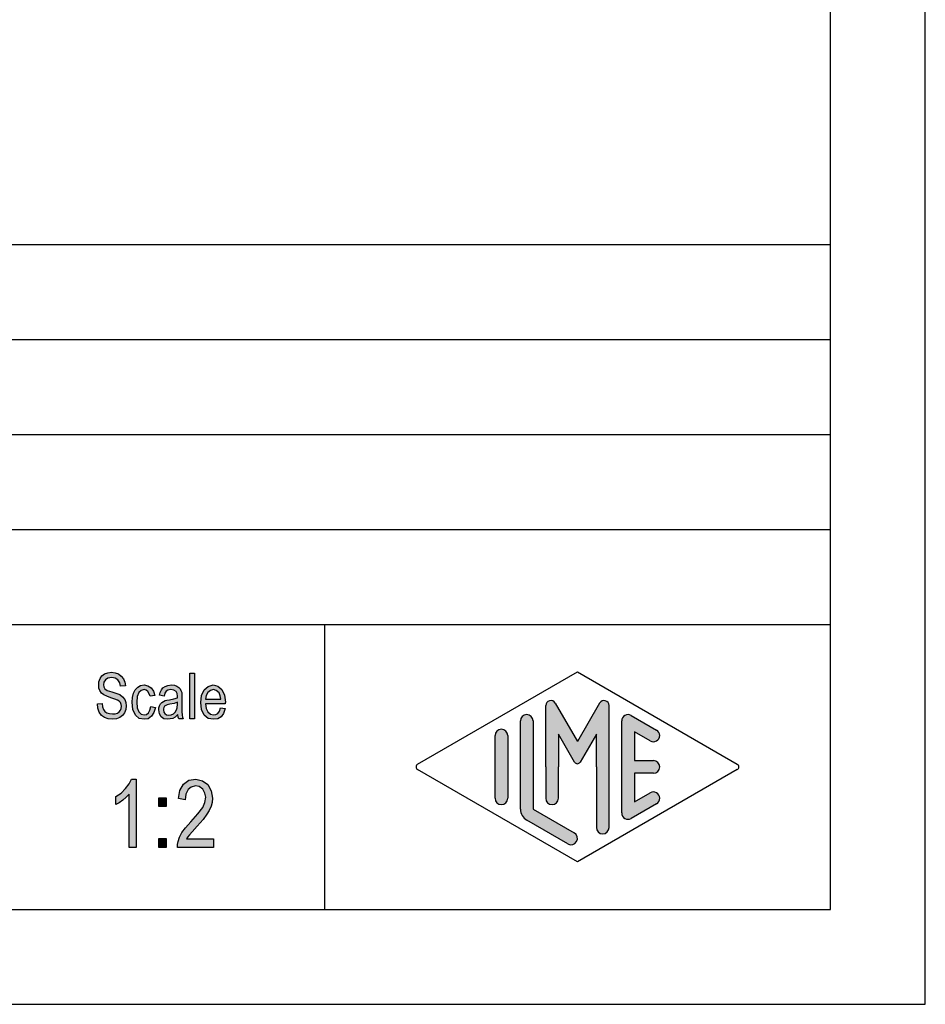
# Model space of a CAD drawing. Units: millimetres. Extents: x -1291 to -994, y 2277 to 2487.
# Drawn here: x -1042 to -994, y 2277 to 2328 of the extents above; entities that cross this region are included whole.
import ezdxf

# ---------------------------------------------------------------- set-up
doc = ezdxf.new("R2010")
doc.units = ezdxf.units.MM
doc.layers.add('1', color=7, linetype='Continuous')

# ---------------------------------------------------------------- blocks, each defined once
blk = doc.blocks.new('_formato_A4', base_point=(-1142.801691055328, 2381.519153595))
at = {"layer": '1', "linetype": 'Continuous'}
for points in [[(-1037.907390366585, 2292.34695719486), (-1037.655390366585, 2292.361882567995), (-1037.631390366585, 2292.182778090383), (-1037.583390366585, 2292.048449732174), (-1037.511390366585, 2291.943972120234), (-1037.403390366585, 2291.869345254562), (-1037.271390366585, 2291.824569135159), (-1037.103390366585, 2291.809643762025), (-1036.971390366585, 2291.809643762025), (-1036.851390366585, 2291.854419881428), (-1036.767390366585, 2291.914121373965), (-1036.695390366585, 2292.003673612771), (-1036.659390366585, 2292.093225851577), (-1036.635390366585, 2292.212628836652), (-1036.647390366585, 2292.302181075458), (-1036.683390366585, 2292.406658687398), (-1036.755390366585, 2292.48128555307), (-1036.851390366585, 2292.540987045607), (-1036.983390366585, 2292.58576316501), (-1037.199390366585, 2292.660390030681), (-1037.415390366585, 2292.735016896353), (-1037.559390366585, 2292.809643762025), (-1037.691390366585, 2292.899196000831), (-1037.775390366585, 2293.03352435904), (-1037.823390366585, 2293.167852717249), (-1037.835390366585, 2293.332031821726), (-1037.823390366585, 2293.496210926204), (-1037.763390366585, 2293.675315403816), (-1037.667390366585, 2293.809643762025), (-1037.523390366585, 2293.914121373965), (-1037.355390366585, 2293.973822866502), (-1037.163390366585, 2294.003673612771), (-1036.971390366585, 2293.973822866502), (-1036.791390366585, 2293.914121373965), (-1036.647390366585, 2293.794718388891), (-1036.539390366585, 2293.660390030681), (-1036.467390366585, 2293.48128555307), (-1036.431390366585, 2293.287255702323), (-1036.683390366585, 2293.272330329189), (-1036.731390366585, 2293.451434806801), (-1036.827390366585, 2293.600688538144), (-1036.971390366585, 2293.69024077695), (-1037.151390366585, 2293.720091523219), (-1037.355390366585, 2293.69024077695), (-1037.487390366585, 2293.600688538144), (-1037.559390366585, 2293.48128555307), (-1037.583390366585, 2293.34695719486), (-1037.571390366585, 2293.227554209786), (-1037.511390366585, 2293.13800197098), (-1037.391390366585, 2293.048449732174), (-1037.139390366585, 2292.973822866502), (-1036.887390366585, 2292.884270627696), (-1036.719390366585, 2292.824569135159), (-1036.575390366585, 2292.705166150085), (-1036.467390366585, 2292.570837791875), (-1036.407390366585, 2292.406658687398), (-1036.383390366585, 2292.227554209786), (-1036.407390366585, 2292.048449732174), (-1036.479390366585, 2291.869345254562), (-1036.587390366585, 2291.720091523219), (-1036.731390366585, 2291.615613911279), (-1036.899390366585, 2291.555912418741), (-1037.091390366585, 2291.526061672473), (-1037.343390366585, 2291.555912418741), (-1037.535390366585, 2291.615613911279), (-1037.691390366585, 2291.720091523219), (-1037.811390366585, 2291.899196000831), (-1037.883390366585, 2292.108151224712)], [(-1033.035390366585, 2291.555912418741), (-1033.035390366585, 2293.958897493368), (-1032.795390366585, 2293.958897493368), (-1032.795390366585, 2291.555912418741)], [(-1035.087390366585, 2292.197703463517), (-1034.847390366585, 2292.152927344114), (-1034.931390366585, 2291.884270627696), (-1035.051390366585, 2291.69024077695), (-1035.231390366585, 2291.555912418741), (-1035.435390366585, 2291.526061672473), (-1035.699390366585, 2291.570837791875), (-1035.903390366585, 2291.749942269487), (-1036.035390366585, 2292.03352435904), (-1036.071390366585, 2292.421584060532), (-1036.059390366585, 2292.675315403816), (-1035.999390366585, 2292.899196000831), (-1035.915390366585, 2293.078300478443), (-1035.783390366585, 2293.212628836652), (-1035.627390366585, 2293.302181075458), (-1035.447390366585, 2293.332031821726), (-1035.243390366585, 2293.287255702323), (-1035.075390366585, 2293.182778090383), (-1034.955390366585, 2293.003673612771), (-1034.883390366585, 2292.779793015756), (-1035.123390366585, 2292.735016896353), (-1035.171390366585, 2292.869345254562), (-1035.243390366585, 2292.988748239637), (-1035.339390366585, 2293.063375105308), (-1035.447390366585, 2293.093225851577), (-1035.603390366585, 2293.048449732174), (-1035.723390366585, 2292.929046747099), (-1035.807390366585, 2292.720091523219), (-1035.831390366585, 2292.421584060532), (-1035.807390366585, 2292.123076597846), (-1035.723390366585, 2291.914121373965), (-1035.603390366585, 2291.794718388891), (-1035.447390366585, 2291.764867642622), (-1035.327390366585, 2291.779793015756), (-1035.219390366585, 2291.869345254562), (-1035.147390366585, 2292.003673612771)], [(-1035.867390366585, 2284.777554209786), (-1036.227390366585, 2284.777554209786), (-1036.227390366585, 2287.576061672473), (-1036.389390366585, 2287.419345254562), (-1036.569390366585, 2287.262628836652), (-1036.767390366585, 2287.128300478443), (-1036.929390366585, 2287.038748239637), (-1036.929390366585, 2287.464121373965), (-1036.659390366585, 2287.643225851577), (-1036.425390366585, 2287.889494508293), (-1036.227390366585, 2288.13576316501), (-1036.101390366585, 2288.382031821726), (-1035.867390366585, 2288.382031821726)], [(-1031.799390366585, 2285.225315403816), (-1031.799390366585, 2284.777554209786), (-1033.689390366585, 2284.777554209786), (-1033.689390366585, 2284.934270627697), (-1033.653390366585, 2285.090987045607), (-1033.581390366585, 2285.314867642622), (-1033.455390366585, 2285.561136299338), (-1033.257390366585, 2285.807404956055), (-1032.987390366585, 2286.120837791876), (-1032.609390366585, 2286.546210926204), (-1032.357390366585, 2286.882031821726), (-1032.249390366585, 2287.150688538144), (-1032.195390366585, 2287.419345254562), (-1032.249390366585, 2287.643225851577), (-1032.357390366585, 2287.844718388891), (-1032.537390366585, 2287.979046747099), (-1032.735390366585, 2288.023822866503), (-1032.969390366585, 2287.956658687398), (-1033.131390366585, 2287.822330329189), (-1033.239390366585, 2287.576061672473), (-1033.275390366585, 2287.285016896353), (-1033.635390366585, 2287.352181075458), (-1033.563390366585, 2287.777554209786), (-1033.365390366585, 2288.113375105309), (-1033.095390366585, 2288.314867642622), (-1032.717390366585, 2288.382031821726), (-1032.375390366585, 2288.29247958292), (-1032.087390366585, 2288.090987045607), (-1031.907390366585, 2287.755166150085), (-1031.835390366585, 2287.374569135159), (-1031.853390366585, 2287.150688538144), (-1031.907390366585, 2286.949196000831), (-1032.015390366585, 2286.725315403816), (-1032.141390366585, 2286.523822866503), (-1032.339390366585, 2286.255166150085), (-1032.645390366585, 2285.896957194861), (-1032.915390366585, 2285.605912418741), (-1033.059390366585, 2285.449196000831), (-1033.149390366585, 2285.337255702324), (-1033.221390366585, 2285.225315403816)], [(-1034.661390366585, 2286.92680794113), (-1034.661390366585, 2287.396957194861), (-1034.283390366585, 2287.396957194861), (-1034.283390366585, 2286.92680794113)], [(-1034.661390366585, 2284.777554209786), (-1034.661390366585, 2285.247703463518), (-1034.283390366585, 2285.247703463518), (-1034.283390366585, 2284.777554209786)]]:
    blk.add_hatch(color=7, dxfattribs=at).paths.add_polyline_path(points)
h = blk.add_hatch(color=7, dxfattribs=at)
h.paths.add_polyline_path([(-1033.671390366585, 2291.779793015756), (-1033.803390366585, 2291.645464657547), (-1033.935390366585, 2291.570837791875), (-1034.067390366585, 2291.555912418741), (-1034.187390366585, 2291.526061672473), (-1034.403390366585, 2291.555912418741), (-1034.547390366585, 2291.660390030681), (-1034.643390366585, 2291.809643762025), (-1034.667390366585, 2292.018598985906), (-1034.667390366585, 2292.123076597846), (-1034.631390366585, 2292.24247958292), (-1034.583390366585, 2292.332031821726), (-1034.511390366585, 2292.406658687398), (-1034.427390366585, 2292.466360179935), (-1034.331390366585, 2292.511136299338), (-1034.247390366585, 2292.526061672473), (-1034.115390366585, 2292.555912418741), (-1033.875390366585, 2292.600688538144), (-1033.695390366585, 2292.660390030681), (-1033.695390366585, 2292.705166150085), (-1033.683390366585, 2292.735016896353), (-1033.707390366585, 2292.884270627696), (-1033.755390366585, 2292.988748239637), (-1033.875390366585, 2293.063375105308), (-1034.031390366585, 2293.093225851577), (-1034.187390366585, 2293.063375105308), (-1034.283390366585, 2293.003673612771), (-1034.355390366585, 2292.899196000831), (-1034.391390366585, 2292.749942269487), (-1034.631390366585, 2292.794718388891), (-1034.595390366585, 2292.943972120234), (-1034.535390366585, 2293.078300478443), (-1034.451390366585, 2293.182778090383), (-1034.331390366585, 2293.257404956054), (-1034.187390366585, 2293.302181075458), (-1034.007390366585, 2293.332031821726), (-1033.851390366585, 2293.317106448592), (-1033.719390366585, 2293.272330329189), (-1033.623390366585, 2293.197703463517), (-1033.551390366585, 2293.13800197098), (-1033.503390366585, 2293.048449732174), (-1033.467390366585, 2292.943972120234), (-1033.467390366585, 2292.839494508293), (-1033.455390366585, 2292.675315403816), (-1033.455390366585, 2292.272330329189), (-1033.455390366585, 2291.929046747099), (-1033.443390366585, 2291.749942269487), (-1033.431390366585, 2291.645464657547), (-1033.383390366585, 2291.555912418741), (-1033.623390366585, 2291.555912418741), (-1033.659390366585, 2291.645464657547)])
h.paths.add_polyline_path([(-1033.683390366585, 2292.436509433667), (-1033.863390366585, 2292.361882567995), (-1034.091390366585, 2292.317106448592), (-1034.223390366585, 2292.287255702323), (-1034.307390366585, 2292.257404956054), (-1034.367390366585, 2292.212628836652), (-1034.403390366585, 2292.152927344114), (-1034.427390366585, 2292.078300478443), (-1034.427390366585, 2292.018598985906), (-1034.415390366585, 2291.899196000831), (-1034.355390366585, 2291.824569135159), (-1034.271390366585, 2291.764867642622), (-1034.139390366585, 2291.749942269487), (-1034.019390366585, 2291.764867642622), (-1033.899390366585, 2291.809643762025), (-1033.803390366585, 2291.899196000831), (-1033.731390366585, 2292.018598985906), (-1033.707390366585, 2292.13800197098), (-1033.695390366585, 2292.317106448592)], flags=16)
h = blk.add_hatch(color=7, dxfattribs=at)
h.paths.add_polyline_path([(-1031.415390366585, 2292.13800197098), (-1031.175390366585, 2292.093225851577), (-1031.259390366585, 2291.839494508293), (-1031.391390366585, 2291.660390030681), (-1031.571390366585, 2291.555912418741), (-1031.799390366585, 2291.526061672473), (-1032.075390366585, 2291.570837791875), (-1032.279390366585, 2291.749942269487), (-1032.423390366585, 2292.03352435904), (-1032.459390366585, 2292.406658687398), (-1032.423390366585, 2292.779793015756), (-1032.279390366585, 2293.078300478443), (-1032.075390366585, 2293.257404956054), (-1031.811390366585, 2293.332031821726), (-1031.559390366585, 2293.272330329189), (-1031.343390366585, 2293.093225851577), (-1031.211390366585, 2292.794718388891), (-1031.163390366585, 2292.421584060532), (-1031.175390366585, 2292.376807941129), (-1031.175390366585, 2292.34695719486), (-1032.219390366585, 2292.34695719486), (-1032.183390366585, 2292.093225851577), (-1032.087390366585, 2291.914121373965), (-1031.955390366585, 2291.794718388891), (-1031.787390366585, 2291.764867642622), (-1031.667390366585, 2291.779793015756), (-1031.559390366585, 2291.839494508293), (-1031.475390366585, 2291.958897493368)])
h.paths.add_polyline_path([(-1032.207390366585, 2292.58576316501), (-1031.403390366585, 2292.58576316501), (-1031.439390366585, 2292.764867642622), (-1031.499390366585, 2292.914121373965), (-1031.643390366585, 2293.048449732174), (-1031.799390366585, 2293.093225851577), (-1031.955390366585, 2293.048449732174), (-1032.087390366585, 2292.943972120234), (-1032.171390366585, 2292.779793015756)], flags=16)
h = blk.add_hatch(color=7, dxfattribs=at)
edge = h.paths.add_edge_path()
edge.add_arc((-1011.223689912394, 2292.250370907035), 0.2649662124749739, 0, 149.9999999999331, ccw=False)
edge.add_line((-1010.958723699919, 2292.250370907035), (-1010.958723699919, 2285.827422665602))
edge.add_arc((-1011.292057033252, 2285.827422665602), 0.3333333333329165, 180, 360, ccw=False)
edge.add_line((-1011.625390366585, 2285.827422665602), (-1011.625390366585, 2289.019153595))
edge.add_line((-1011.625390366585, 2289.019153595), (-1011.625390366585, 2290.751204402569))
edge.add_line((-1011.625390366585, 2290.751204402569), (-1012.481052799288, 2289.269153595))
edge.add_arc((-1012.625390366585, 2289.352486928334), 0.1666666666677688, 210.0000000002024, 329.99999999960215, ccw=False)
edge.add_line((-1012.769727933883, 2289.269153595), (-1013.625390366585, 2290.751204402569))
edge.add_line((-1013.625390366585, 2290.751204402569), (-1013.625390366585, 2289.019153595))
edge.add_line((-1013.625390366585, 2289.019153595), (-1013.625390366585, 2287.366738667633))
edge.add_arc((-1013.958723699919, 2287.366738667633), 0.3333333333330302, 180, 360, ccw=False)
edge.add_line((-1014.292057033252, 2287.366738667633), (-1014.292057033252, 2289.019153595))
edge.add_line((-1014.292057033252, 2289.019153595), (-1014.292057033252, 2292.250370907035))
edge.add_arc((-1014.027090820777, 2292.250370907035), 0.2649662124752487, 30.000000000079297, 180, ccw=False)
edge.add_line((-1013.797623349629, 2292.382854013273), (-1012.625390366585, 2290.352486928334))
edge.add_line((-1012.625390366585, 2290.352486928334), (-1011.453157383542, 2292.382854013273))
h = blk.add_hatch(color=7, dxfattribs=at)
edge = h.paths.add_edge_path()
edge.add_arc((-1015.292057033252, 2291.441653755168), 0.3333333333330302, 0, 180)
edge.add_line((-1015.625390366585, 2291.441653755168), (-1015.625390366585, 2286.789174743033))
edge.add_arc((-1014.958723699919, 2286.789174743033), 0.6666666666659467, 180, 240.0183606312028)
edge.add_line((-1015.291872002245, 2286.211717685667), (-1013.125297851082, 2284.961771059996))
edge.add_arc((-1012.958723699919, 2285.250499588679), 0.3333333333332573, 240.0183606311832, 420.0183606310699)
edge.add_line((-1012.792149548755, 2285.539228117362), (-1014.958723699919, 2286.789174743033))
edge.add_line((-1014.958723699919, 2286.789174743033), (-1014.958723699919, 2291.441653755168))
h = blk.add_hatch(color=7, dxfattribs=at)
edge = h.paths.add_edge_path()
edge.add_arc((-1009.958723699919, 2291.441653755168), 0.3333333333341625, 60.01836063106994, 180)
edge.add_line((-1010.292057033252, 2291.441653755168), (-1010.292057033252, 2286.596653434833))
edge.add_arc((-1009.958723699919, 2286.596653434833), 0.3333333333330302, 180, 299.9816393689691)
edge.add_line((-1009.792149548755, 2286.30792490615), (-1008.458816215422, 2287.077155675381))
edge.add_arc((-1008.625390366585, 2287.365884204064), 0.3333333333332573, 299.9816393688168, 479.9816393688338)
edge.add_line((-1008.791964517748, 2287.654612732747), (-1009.625390366585, 2287.173790127648))
edge.add_line((-1009.625390366585, 2287.173790127648), (-1009.625390366585, 2288.685820261667))
edge.add_line((-1009.625390366585, 2288.685820261667), (-1008.625390366585, 2288.685820261667))
edge.add_arc((-1008.625390366585, 2289.019153595), 0.3333333333330302, 270, 450)
edge.add_line((-1008.625390366585, 2289.352486928334), (-1009.625390366585, 2289.352486928334))
edge.add_line((-1009.625390366585, 2289.352486928334), (-1009.625390366585, 2290.864517062352))
edge.add_line((-1009.625390366585, 2290.864517062352), (-1008.791964517748, 2290.383694457254))
edge.add_arc((-1008.625390366585, 2290.672422985937), 0.3333333333333141, 240.0183606311663, 420.0183606311832)
edge.add_line((-1008.458816215422, 2290.96115151462), (-1009.792149548755, 2291.730382283851))
h = blk.add_hatch(color=7, dxfattribs=at)
edge = h.paths.add_edge_path()
edge.add_arc((-1016.625390366585, 2290.672422985937), 0.3333333333329165, 0, 180)
edge.add_line((-1016.958723699919, 2290.672422985937), (-1016.958723699919, 2287.365884204064))
edge.add_arc((-1016.625390366585, 2287.365884204064), 0.3333333333340533, 180, 360)
edge.add_line((-1016.292057033252, 2287.365884204064), (-1016.292057033252, 2287.558405512264))
edge.add_line((-1016.292057033252, 2287.558405512264), (-1016.292057033252, 2290.672422985937))
at = {"layer": '1', "color": 7, "linetype": 'Continuous'}
for p, q in [((-994.3016910553279, 2276.519153595), (-994.3016910553279, 2486.519153595)), ((-999.3016910553279, 2281.519153595), (-999.3016910553279, 2465.519153595)), ((-1183.301691055328, 2316.519153595), (-999.3016910553279, 2316.519153595)), ((-1183.301691055328, 2311.519153595), (-999.3016910553279, 2311.519153595)), ((-1183.301691055328, 2306.519153595), (-999.3016910553279, 2306.519153595)), ((-1183.301691055328, 2301.519153595), (-999.3016910553279, 2301.519153595)), ((-1183.301691055328, 2296.519153595), (-999.3016910553279, 2296.519153595)), ((-1025.949089677843, 2296.519153595), (-1025.949089677843, 2281.519153595)), ((-1037.823390366585, 2293.496210926204), (-1037.763390366585, 2293.675315403816)), ((-1037.763390366585, 2293.675315403816), (-1037.667390366585, 2293.809643762025)), ((-1037.667390366585, 2293.809643762025), (-1037.523390366585, 2293.914121373965)), ((-1037.487390366585, 2293.600688538144), (-1037.559390366585, 2293.48128555307)), ((-1037.523390366585, 2293.914121373965), (-1037.355390366585, 2293.973822866502)), ((-1037.355390366585, 2293.69024077695), (-1037.487390366585, 2293.600688538144)), ((-1037.355390366585, 2293.973822866502), (-1037.163390366585, 2294.003673612771)), ((-1037.151390366585, 2293.720091523219), (-1037.355390366585, 2293.69024077695)), ((-1037.163390366585, 2294.003673612771), (-1036.971390366585, 2293.973822866502)), ((-1036.971390366585, 2293.69024077695), (-1037.151390366585, 2293.720091523219)), ((-1036.971390366585, 2293.973822866502), (-1036.791390366585, 2293.914121373965)), ((-1036.827390366585, 2293.600688538144), (-1036.971390366585, 2293.69024077695)), ((-1036.731390366585, 2293.451434806801), (-1036.827390366585, 2293.600688538144)), ((-1036.791390366585, 2293.914121373965), (-1036.647390366585, 2293.794718388891)), ((-1036.647390366585, 2293.794718388891), (-1036.539390366585, 2293.660390030681)), ((-1036.539390366585, 2293.660390030681), (-1036.467390366585, 2293.48128555307)), ((-1033.035390366585, 2293.958897493368), (-1032.795390366585, 2293.958897493368)), ((-1033.035390366585, 2291.555912418741), (-1033.035390366585, 2293.958897493368)), ((-1032.795390366585, 2293.958897493368), (-1032.795390366585, 2291.555912418741)), ((-1021.041825641727, 2289.163517859342), (-1012.625390366585, 2294.019153595)), ((-1012.625390366585, 2294.019153595), (-1004.208955091444, 2289.163517859342)), ((-1037.835390366585, 2293.332031821726), (-1037.823390366585, 2293.496210926204)), ((-1037.823390366585, 2293.167852717249), (-1037.835390366585, 2293.332031821726)), ((-1037.775390366585, 2293.03352435904), (-1037.823390366585, 2293.167852717249)), ((-1037.691390366585, 2292.899196000831), (-1037.775390366585, 2293.03352435904)), ((-1037.559390366585, 2293.48128555307), (-1037.583390366585, 2293.34695719486)), ((-1037.583390366585, 2293.34695719486), (-1037.571390366585, 2293.227554209786)), ((-1037.571390366585, 2293.227554209786), (-1037.511390366585, 2293.13800197098)), ((-1037.511390366585, 2293.13800197098), (-1037.391390366585, 2293.048449732174)), ((-1037.391390366585, 2293.048449732174), (-1037.139390366585, 2292.973822866502)), ((-1036.683390366585, 2293.272330329189), (-1036.731390366585, 2293.451434806801)), ((-1036.431390366585, 2293.287255702323), (-1036.683390366585, 2293.272330329189)), ((-1036.467390366585, 2293.48128555307), (-1036.431390366585, 2293.287255702323)), ((-1035.999390366585, 2292.899196000831), (-1035.915390366585, 2293.078300478443)), ((-1035.915390366585, 2293.078300478443), (-1035.783390366585, 2293.212628836652)), ((-1035.783390366585, 2293.212628836652), (-1035.627390366585, 2293.302181075458)), ((-1035.603390366585, 2293.048449732174), (-1035.723390366585, 2292.929046747099)), ((-1035.627390366585, 2293.302181075458), (-1035.447390366585, 2293.332031821726)), ((-1035.447390366585, 2293.093225851577), (-1035.603390366585, 2293.048449732174)), ((-1035.447390366585, 2293.332031821726), (-1035.243390366585, 2293.287255702323)), ((-1035.339390366585, 2293.063375105308), (-1035.447390366585, 2293.093225851577)), ((-1035.243390366585, 2292.988748239637), (-1035.339390366585, 2293.063375105308)), ((-1035.243390366585, 2293.287255702323), (-1035.075390366585, 2293.182778090383)), ((-1035.075390366585, 2293.182778090383), (-1034.955390366585, 2293.003673612771)), ((-1034.595390366585, 2292.943972120234), (-1034.535390366585, 2293.078300478443)), ((-1034.535390366585, 2293.078300478443), (-1034.451390366585, 2293.182778090383)), ((-1034.451390366585, 2293.182778090383), (-1034.331390366585, 2293.257404956054)), ((-1034.331390366585, 2293.257404956054), (-1034.187390366585, 2293.302181075458)), ((-1034.187390366585, 2293.063375105308), (-1034.283390366585, 2293.003673612771)), ((-1034.187390366585, 2293.302181075458), (-1034.007390366585, 2293.332031821726)), ((-1034.031390366585, 2293.093225851577), (-1034.187390366585, 2293.063375105308)), ((-1033.875390366585, 2293.063375105308), (-1034.031390366585, 2293.093225851577)), ((-1034.007390366585, 2293.332031821726), (-1033.851390366585, 2293.317106448592)), ((-1033.755390366585, 2292.988748239637), (-1033.875390366585, 2293.063375105308)), ((-1033.851390366585, 2293.317106448592), (-1033.719390366585, 2293.272330329189)), ((-1033.719390366585, 2293.272330329189), (-1033.623390366585, 2293.197703463517)), ((-1033.623390366585, 2293.197703463517), (-1033.551390366585, 2293.13800197098)), ((-1033.551390366585, 2293.13800197098), (-1033.503390366585, 2293.048449732174)), ((-1033.503390366585, 2293.048449732174), (-1033.467390366585, 2292.943972120234)), ((-1032.423390366585, 2292.779793015756), (-1032.279390366585, 2293.078300478443)), ((-1032.279390366585, 2293.078300478443), (-1032.075390366585, 2293.257404956054)), ((-1031.955390366585, 2293.048449732174), (-1032.087390366585, 2292.943972120234)), ((-1032.075390366585, 2293.257404956054), (-1031.811390366585, 2293.332031821726)), ((-1031.799390366585, 2293.093225851577), (-1031.955390366585, 2293.048449732174)), ((-1031.811390366585, 2293.332031821726), (-1031.559390366585, 2293.272330329189)), ((-1031.643390366585, 2293.048449732174), (-1031.799390366585, 2293.093225851577)), ((-1031.499390366585, 2292.914121373965), (-1031.643390366585, 2293.048449732174)), ((-1031.559390366585, 2293.272330329189), (-1031.343390366585, 2293.093225851577)), ((-1031.343390366585, 2293.093225851577), (-1031.211390366585, 2292.794718388891)), ((-1037.559390366585, 2292.809643762025), (-1037.691390366585, 2292.899196000831)), ((-1037.415390366585, 2292.735016896353), (-1037.559390366585, 2292.809643762025)), ((-1037.199390366585, 2292.660390030681), (-1037.415390366585, 2292.735016896353)), ((-1036.983390366585, 2292.58576316501), (-1037.199390366585, 2292.660390030681)), ((-1037.139390366585, 2292.973822866502), (-1036.887390366585, 2292.884270627696)), ((-1036.851390366585, 2292.540987045607), (-1036.983390366585, 2292.58576316501)), ((-1036.887390366585, 2292.884270627696), (-1036.719390366585, 2292.824569135159)), ((-1036.755390366585, 2292.48128555307), (-1036.851390366585, 2292.540987045607)), ((-1036.719390366585, 2292.824569135159), (-1036.575390366585, 2292.705166150085)), ((-1036.575390366585, 2292.705166150085), (-1036.467390366585, 2292.570837791875)), ((-1036.467390366585, 2292.570837791875), (-1036.407390366585, 2292.406658687398)), ((-1036.071390366585, 2292.421584060532), (-1036.059390366585, 2292.675315403816)), ((-1036.059390366585, 2292.675315403816), (-1035.999390366585, 2292.899196000831)), ((-1035.807390366585, 2292.720091523219), (-1035.831390366585, 2292.421584060532)), ((-1035.723390366585, 2292.929046747099), (-1035.807390366585, 2292.720091523219)), ((-1035.171390366585, 2292.869345254562), (-1035.243390366585, 2292.988748239637)), ((-1035.123390366585, 2292.735016896353), (-1035.171390366585, 2292.869345254562)), ((-1034.883390366585, 2292.779793015756), (-1035.123390366585, 2292.735016896353)), ((-1034.955390366585, 2293.003673612771), (-1034.883390366585, 2292.779793015756)), ((-1034.631390366585, 2292.794718388891), (-1034.595390366585, 2292.943972120234)), ((-1034.391390366585, 2292.749942269487), (-1034.631390366585, 2292.794718388891)), ((-1034.427390366585, 2292.466360179935), (-1034.331390366585, 2292.511136299338)), ((-1034.355390366585, 2292.899196000831), (-1034.391390366585, 2292.749942269487)), ((-1034.283390366585, 2293.003673612771), (-1034.355390366585, 2292.899196000831)), ((-1034.331390366585, 2292.511136299338), (-1034.247390366585, 2292.526061672473)), ((-1034.247390366585, 2292.526061672473), (-1034.115390366585, 2292.555912418741)), ((-1034.115390366585, 2292.555912418741), (-1033.875390366585, 2292.600688538144)), ((-1033.875390366585, 2292.600688538144), (-1033.695390366585, 2292.660390030681)), ((-1033.707390366585, 2292.884270627696), (-1033.755390366585, 2292.988748239637)), ((-1033.683390366585, 2292.735016896353), (-1033.707390366585, 2292.884270627696)), ((-1033.695390366585, 2292.705166150085), (-1033.683390366585, 2292.735016896353)), ((-1033.695390366585, 2292.660390030681), (-1033.695390366585, 2292.705166150085)), ((-1033.467390366585, 2292.943972120234), (-1033.467390366585, 2292.839494508293)), ((-1033.467390366585, 2292.839494508293), (-1033.455390366585, 2292.675315403816)), ((-1033.455390366585, 2292.675315403816), (-1033.455390366585, 2292.272330329189)), ((-1032.459390366585, 2292.406658687398), (-1032.423390366585, 2292.779793015756)), ((-1032.171390366585, 2292.779793015756), (-1032.207390366585, 2292.58576316501)), ((-1032.207390366585, 2292.58576316501), (-1031.403390366585, 2292.58576316501)), ((-1032.087390366585, 2292.943972120234), (-1032.171390366585, 2292.779793015756)), ((-1031.439390366585, 2292.764867642622), (-1031.499390366585, 2292.914121373965)), ((-1031.403390366585, 2292.58576316501), (-1031.439390366585, 2292.764867642622)), ((-1031.211390366585, 2292.794718388891), (-1031.163390366585, 2292.421584060532)), ((-1037.907390366585, 2292.34695719486), (-1037.655390366585, 2292.361882567995)), ((-1037.883390366585, 2292.108151224712), (-1037.907390366585, 2292.34695719486)), ((-1037.811390366585, 2291.899196000831), (-1037.883390366585, 2292.108151224712)), ((-1037.655390366585, 2292.361882567995), (-1037.631390366585, 2292.182778090383)), ((-1037.631390366585, 2292.182778090383), (-1037.583390366585, 2292.048449732174)), ((-1037.583390366585, 2292.048449732174), (-1037.511390366585, 2291.943972120234)), ((-1036.767390366585, 2291.914121373965), (-1036.695390366585, 2292.003673612771)), ((-1036.683390366585, 2292.406658687398), (-1036.755390366585, 2292.48128555307)), ((-1036.695390366585, 2292.003673612771), (-1036.659390366585, 2292.093225851577)), ((-1036.647390366585, 2292.302181075458), (-1036.683390366585, 2292.406658687398)), ((-1036.659390366585, 2292.093225851577), (-1036.635390366585, 2292.212628836652)), ((-1036.635390366585, 2292.212628836652), (-1036.647390366585, 2292.302181075458)), ((-1036.407390366585, 2292.048449732174), (-1036.479390366585, 2291.869345254562)), ((-1036.407390366585, 2292.406658687398), (-1036.383390366585, 2292.227554209786)), ((-1036.383390366585, 2292.227554209786), (-1036.407390366585, 2292.048449732174)), ((-1036.035390366585, 2292.03352435904), (-1036.071390366585, 2292.421584060532)), ((-1035.903390366585, 2291.749942269487), (-1036.035390366585, 2292.03352435904)), ((-1035.831390366585, 2292.421584060532), (-1035.807390366585, 2292.123076597846)), ((-1035.807390366585, 2292.123076597846), (-1035.723390366585, 2291.914121373965)), ((-1035.219390366585, 2291.869345254562), (-1035.147390366585, 2292.003673612771)), ((-1035.147390366585, 2292.003673612771), (-1035.087390366585, 2292.197703463517)), ((-1035.087390366585, 2292.197703463517), (-1034.847390366585, 2292.152927344114)), ((-1034.847390366585, 2292.152927344114), (-1034.931390366585, 2291.884270627696)), ((-1034.667390366585, 2292.123076597846), (-1034.631390366585, 2292.24247958292)), ((-1034.667390366585, 2292.018598985906), (-1034.667390366585, 2292.123076597846)), ((-1034.643390366585, 2291.809643762025), (-1034.667390366585, 2292.018598985906)), ((-1034.631390366585, 2292.24247958292), (-1034.583390366585, 2292.332031821726)), ((-1034.583390366585, 2292.332031821726), (-1034.511390366585, 2292.406658687398)), ((-1034.511390366585, 2292.406658687398), (-1034.427390366585, 2292.466360179935)), ((-1034.403390366585, 2292.152927344114), (-1034.427390366585, 2292.078300478443)), ((-1034.427390366585, 2292.078300478443), (-1034.427390366585, 2292.018598985906)), ((-1034.427390366585, 2292.018598985906), (-1034.415390366585, 2291.899196000831)), ((-1034.367390366585, 2292.212628836652), (-1034.403390366585, 2292.152927344114)), ((-1034.307390366585, 2292.257404956054), (-1034.367390366585, 2292.212628836652)), ((-1034.223390366585, 2292.287255702323), (-1034.307390366585, 2292.257404956054)), ((-1034.091390366585, 2292.317106448592), (-1034.223390366585, 2292.287255702323)), ((-1033.863390366585, 2292.361882567995), (-1034.091390366585, 2292.317106448592)), ((-1033.683390366585, 2292.436509433667), (-1033.863390366585, 2292.361882567995)), ((-1033.803390366585, 2291.899196000831), (-1033.731390366585, 2292.018598985906)), ((-1033.731390366585, 2292.018598985906), (-1033.707390366585, 2292.13800197098)), ((-1033.707390366585, 2292.13800197098), (-1033.695390366585, 2292.317106448592)), ((-1033.695390366585, 2292.317106448592), (-1033.683390366585, 2292.436509433667)), ((-1033.455390366585, 2292.272330329189), (-1033.455390366585, 2291.929046747099)), ((-1032.423390366585, 2292.03352435904), (-1032.459390366585, 2292.406658687398)), ((-1032.279390366585, 2291.749942269487), (-1032.423390366585, 2292.03352435904)), ((-1032.219390366585, 2292.34695719486), (-1032.183390366585, 2292.093225851577)), ((-1031.175390366585, 2292.34695719486), (-1032.219390366585, 2292.34695719486)), ((-1032.183390366585, 2292.093225851577), (-1032.087390366585, 2291.914121373965)), ((-1031.475390366585, 2291.958897493368), (-1031.415390366585, 2292.13800197098)), ((-1031.415390366585, 2292.13800197098), (-1031.175390366585, 2292.093225851577)), ((-1031.175390366585, 2292.093225851577), (-1031.259390366585, 2291.839494508293)), ((-1031.163390366585, 2292.421584060532), (-1031.175390366585, 2292.376807941129)), ((-1031.175390366585, 2292.376807941129), (-1031.175390366585, 2292.34695719486)), ((-1014.292057033252, 2289.019153595), (-1014.292057033252, 2292.250370907035)), ((-1013.797623349629, 2292.382854013273), (-1012.625390366585, 2290.352486928334)), ((-1011.453157383542, 2292.382854013273), (-1012.625390366585, 2290.352486928334)), ((-1010.958723699919, 2285.827422665602), (-1010.958723699919, 2292.250370907035)), ((-1037.691390366585, 2291.720091523219), (-1037.811390366585, 2291.899196000831)), ((-1037.535390366585, 2291.615613911279), (-1037.691390366585, 2291.720091523219)), ((-1037.343390366585, 2291.555912418741), (-1037.535390366585, 2291.615613911279)), ((-1037.511390366585, 2291.943972120234), (-1037.403390366585, 2291.869345254562)), ((-1037.403390366585, 2291.869345254562), (-1037.271390366585, 2291.824569135159)), ((-1037.091390366585, 2291.526061672473), (-1037.343390366585, 2291.555912418741)), ((-1037.271390366585, 2291.824569135159), (-1037.103390366585, 2291.809643762025)), ((-1037.103390366585, 2291.809643762025), (-1036.971390366585, 2291.809643762025)), ((-1036.899390366585, 2291.555912418741), (-1037.091390366585, 2291.526061672473)), ((-1036.971390366585, 2291.809643762025), (-1036.851390366585, 2291.854419881428)), ((-1036.731390366585, 2291.615613911279), (-1036.899390366585, 2291.555912418741)), ((-1036.851390366585, 2291.854419881428), (-1036.767390366585, 2291.914121373965)), ((-1036.587390366585, 2291.720091523219), (-1036.731390366585, 2291.615613911279)), ((-1036.479390366585, 2291.869345254562), (-1036.587390366585, 2291.720091523219)), ((-1035.699390366585, 2291.570837791875), (-1035.903390366585, 2291.749942269487)), ((-1035.723390366585, 2291.914121373965), (-1035.603390366585, 2291.794718388891)), ((-1035.435390366585, 2291.526061672473), (-1035.699390366585, 2291.570837791875)), ((-1035.603390366585, 2291.794718388891), (-1035.447390366585, 2291.764867642622)), ((-1035.447390366585, 2291.764867642622), (-1035.327390366585, 2291.779793015756)), ((-1035.231390366585, 2291.555912418741), (-1035.435390366585, 2291.526061672473)), ((-1035.327390366585, 2291.779793015756), (-1035.219390366585, 2291.869345254562)), ((-1035.051390366585, 2291.69024077695), (-1035.231390366585, 2291.555912418741)), ((-1034.931390366585, 2291.884270627696), (-1035.051390366585, 2291.69024077695)), ((-1034.547390366585, 2291.660390030681), (-1034.643390366585, 2291.809643762025)), ((-1034.403390366585, 2291.555912418741), (-1034.547390366585, 2291.660390030681)), ((-1034.415390366585, 2291.899196000831), (-1034.355390366585, 2291.824569135159)), ((-1034.187390366585, 2291.526061672473), (-1034.403390366585, 2291.555912418741)), ((-1034.355390366585, 2291.824569135159), (-1034.271390366585, 2291.764867642622)), ((-1034.271390366585, 2291.764867642622), (-1034.139390366585, 2291.749942269487)), ((-1034.067390366585, 2291.555912418741), (-1034.187390366585, 2291.526061672473)), ((-1034.139390366585, 2291.749942269487), (-1034.019390366585, 2291.764867642622)), ((-1033.935390366585, 2291.570837791875), (-1034.067390366585, 2291.555912418741)), ((-1034.019390366585, 2291.764867642622), (-1033.899390366585, 2291.809643762025)), ((-1033.803390366585, 2291.645464657547), (-1033.935390366585, 2291.570837791875)), ((-1033.899390366585, 2291.809643762025), (-1033.803390366585, 2291.899196000831)), ((-1033.671390366585, 2291.779793015756), (-1033.803390366585, 2291.645464657547)), ((-1033.659390366585, 2291.645464657547), (-1033.671390366585, 2291.779793015756)), ((-1033.623390366585, 2291.555912418741), (-1033.659390366585, 2291.645464657547)), ((-1033.383390366585, 2291.555912418741), (-1033.623390366585, 2291.555912418741)), ((-1033.455390366585, 2291.929046747099), (-1033.443390366585, 2291.749942269487)), ((-1033.443390366585, 2291.749942269487), (-1033.431390366585, 2291.645464657547)), ((-1033.431390366585, 2291.645464657547), (-1033.383390366585, 2291.555912418741)), ((-1032.795390366585, 2291.555912418741), (-1033.035390366585, 2291.555912418741)), ((-1032.075390366585, 2291.570837791875), (-1032.279390366585, 2291.749942269487)), ((-1032.087390366585, 2291.914121373965), (-1031.955390366585, 2291.794718388891)), ((-1031.799390366585, 2291.526061672473), (-1032.075390366585, 2291.570837791875)), ((-1031.955390366585, 2291.794718388891), (-1031.787390366585, 2291.764867642622)), ((-1031.571390366585, 2291.555912418741), (-1031.799390366585, 2291.526061672473)), ((-1031.787390366585, 2291.764867642622), (-1031.667390366585, 2291.779793015756)), ((-1031.667390366585, 2291.779793015756), (-1031.559390366585, 2291.839494508293)), ((-1031.391390366585, 2291.660390030681), (-1031.571390366585, 2291.555912418741)), ((-1031.559390366585, 2291.839494508293), (-1031.475390366585, 2291.958897493368)), ((-1031.259390366585, 2291.839494508293), (-1031.391390366585, 2291.660390030681)), ((-1009.792149548755, 2291.730382283851), (-1008.458816215422, 2290.96115151462)), ((-1015.625390366585, 2286.789174743033), (-1015.625390366585, 2291.441653755168)), ((-1014.958723699919, 2291.441653755168), (-1014.958723699919, 2286.789174743033)), ((-1010.292057033252, 2286.596653434833), (-1010.292057033252, 2291.441653755168)), ((-1016.958723699919, 2287.365884204064), (-1016.958723699919, 2290.672422985937)), ((-1016.292057033252, 2290.672422985937), (-1016.292057033252, 2287.558405512264)), ((-1013.625390366585, 2290.751204402569), (-1013.625390366585, 2289.019153595)), ((-1012.769727933883, 2289.269153595), (-1013.625390366585, 2290.751204402569)), ((-1011.625390366585, 2290.751204402569), (-1012.481052799288, 2289.269153595)), ((-1011.625390366585, 2289.019153595), (-1011.625390366585, 2290.751204402569)), ((-1009.625390366585, 2290.864517062352), (-1009.625390366585, 2289.352486928334)), ((-1008.791964517748, 2290.383694457254), (-1009.625390366585, 2290.864517062352)), ((-1012.625390366585, 2284.019153595), (-1021.041825641727, 2288.874789330659)), ((-1014.292057033252, 2289.019153595), (-1014.292057033252, 2287.366738667633)), ((-1013.625390366585, 2287.366738667633), (-1013.625390366585, 2289.019153595)), ((-1004.208955091444, 2288.874789330659), (-1012.625390366585, 2284.019153595)), ((-1011.625390366585, 2289.019153595), (-1011.625390366585, 2285.827422665602)), ((-1009.625390366585, 2289.352486928334), (-1008.625390366585, 2289.352486928334)), ((-1036.227390366585, 2288.13576316501), (-1036.101390366585, 2288.382031821726)), ((-1036.101390366585, 2288.382031821726), (-1035.867390366585, 2288.382031821726)), ((-1035.867390366585, 2288.382031821726), (-1035.867390366585, 2284.777554209786)), ((-1033.095390366585, 2288.314867642622), (-1032.717390366585, 2288.382031821726)), ((-1032.717390366585, 2288.382031821726), (-1032.375390366585, 2288.29247958292)), ((-1009.625390366585, 2288.685820261667), (-1009.625390366585, 2287.173790127648)), ((-1008.625390366585, 2288.685820261667), (-1009.625390366585, 2288.685820261667)), ((-1036.659390366585, 2287.643225851577), (-1036.425390366585, 2287.889494508293)), ((-1036.425390366585, 2287.889494508293), (-1036.227390366585, 2288.13576316501)), ((-1033.563390366585, 2287.777554209786), (-1033.365390366585, 2288.113375105309)), ((-1033.365390366585, 2288.113375105309), (-1033.095390366585, 2288.314867642622)), ((-1032.969390366585, 2287.956658687398), (-1033.131390366585, 2287.822330329189)), ((-1032.735390366585, 2288.023822866503), (-1032.969390366585, 2287.956658687398)), ((-1032.537390366585, 2287.979046747099), (-1032.735390366585, 2288.023822866503)), ((-1032.357390366585, 2287.844718388891), (-1032.537390366585, 2287.979046747099)), ((-1032.375390366585, 2288.29247958292), (-1032.087390366585, 2288.090987045607)), ((-1032.249390366585, 2287.643225851577), (-1032.357390366585, 2287.844718388891)), ((-1032.087390366585, 2288.090987045607), (-1031.907390366585, 2287.755166150085)), ((-1036.929390366585, 2287.464121373965), (-1036.659390366585, 2287.643225851577)), ((-1036.929390366585, 2287.038748239637), (-1036.929390366585, 2287.464121373965)), ((-1036.389390366585, 2287.419345254562), (-1036.569390366585, 2287.262628836652)), ((-1036.227390366585, 2287.576061672473), (-1036.389390366585, 2287.419345254562)), ((-1036.227390366585, 2284.777554209786), (-1036.227390366585, 2287.576061672473)), ((-1034.661390366585, 2287.396957194861), (-1034.283390366585, 2287.396957194861)), ((-1034.661390366585, 2286.92680794113), (-1034.661390366585, 2287.396957194861)), ((-1034.283390366585, 2287.396957194861), (-1034.283390366585, 2286.92680794113)), ((-1033.635390366585, 2287.352181075458), (-1033.563390366585, 2287.777554209786)), ((-1033.275390366585, 2287.285016896353), (-1033.635390366585, 2287.352181075458)), ((-1033.239390366585, 2287.576061672473), (-1033.275390366585, 2287.285016896353)), ((-1033.131390366585, 2287.822330329189), (-1033.239390366585, 2287.576061672473)), ((-1032.195390366585, 2287.419345254562), (-1032.249390366585, 2287.643225851577)), ((-1032.249390366585, 2287.150688538144), (-1032.195390366585, 2287.419345254562)), ((-1031.907390366585, 2287.755166150085), (-1031.835390366585, 2287.374569135159)), ((-1031.835390366585, 2287.374569135159), (-1031.853390366585, 2287.150688538144)), ((-1016.292057033252, 2287.558405512264), (-1016.292057033252, 2287.365884204064)), ((-1009.625390366585, 2287.173790127648), (-1008.791964517748, 2287.654612732747)), ((-1036.767390366585, 2287.128300478443), (-1036.929390366585, 2287.038748239637)), ((-1036.569390366585, 2287.262628836652), (-1036.767390366585, 2287.128300478443)), ((-1034.283390366585, 2286.92680794113), (-1034.661390366585, 2286.92680794113)), ((-1032.609390366585, 2286.546210926204), (-1032.357390366585, 2286.882031821726)), ((-1032.357390366585, 2286.882031821726), (-1032.249390366585, 2287.150688538144)), ((-1031.907390366585, 2286.949196000831), (-1032.015390366585, 2286.725315403816)), ((-1031.853390366585, 2287.150688538144), (-1031.907390366585, 2286.949196000831)), ((-1008.458816215422, 2287.077155675381), (-1009.792149548755, 2286.30792490615)), ((-1032.987390366585, 2286.120837791876), (-1032.609390366585, 2286.546210926204)), ((-1032.141390366585, 2286.523822866503), (-1032.339390366585, 2286.255166150085)), ((-1032.015390366585, 2286.725315403816), (-1032.141390366585, 2286.523822866503)), ((-1014.958723699919, 2286.789174743033), (-1012.792149548755, 2285.539228117362)), ((-1033.455390366585, 2285.561136299338), (-1033.257390366585, 2285.807404956055)), ((-1033.257390366585, 2285.807404956055), (-1032.987390366585, 2286.120837791876)), ((-1032.645390366585, 2285.896957194861), (-1032.915390366585, 2285.605912418741)), ((-1032.339390366585, 2286.255166150085), (-1032.645390366585, 2285.896957194861)), ((-1013.125297851082, 2284.961771059996), (-1015.291872002245, 2286.211717685667)), ((-1034.661390366585, 2285.247703463518), (-1034.283390366585, 2285.247703463518)), ((-1034.661390366585, 2284.777554209786), (-1034.661390366585, 2285.247703463518)), ((-1034.283390366585, 2285.247703463518), (-1034.283390366585, 2284.777554209786)), ((-1033.653390366585, 2285.090987045607), (-1033.581390366585, 2285.314867642622)), ((-1033.581390366585, 2285.314867642622), (-1033.455390366585, 2285.561136299338)), ((-1033.149390366585, 2285.337255702324), (-1033.221390366585, 2285.225315403816)), ((-1033.059390366585, 2285.449196000831), (-1033.149390366585, 2285.337255702324)), ((-1032.915390366585, 2285.605912418741), (-1033.059390366585, 2285.449196000831)), ((-1035.867390366585, 2284.777554209786), (-1036.227390366585, 2284.777554209786)), ((-1034.283390366585, 2284.777554209786), (-1034.661390366585, 2284.777554209786)), ((-1033.689390366585, 2284.934270627697), (-1033.653390366585, 2285.090987045607)), ((-1033.689390366585, 2284.777554209786), (-1033.689390366585, 2284.934270627697)), ((-1031.799390366585, 2284.777554209786), (-1033.689390366585, 2284.777554209786)), ((-1033.221390366585, 2285.225315403816), (-1031.799390366585, 2285.225315403816)), ((-1031.799390366585, 2285.225315403816), (-1031.799390366585, 2284.777554209786)), ((-1286.301691055328, 2281.519153595), (-999.3016910553279, 2281.519153595)), ((-1291.301691055328, 2276.519153595), (-994.3016910553279, 2276.519153595))]:
    blk.add_line(p, q, dxfattribs=at)
for centre, radius, start, end in [((-1014.027090820777, 2292.250370907035), 0.2649662124752487, 30.00000000007923, 180), ((-1011.223689912394, 2292.250370907035), 0.2649662124749739, 0, 149.9999999999331), ((-1015.292057033252, 2291.441653755168), 0.3333333333330302, 0, 180), ((-1009.958723699919, 2291.441653755168), 0.3333333333341625, 60.01836063106994, 180), ((-1016.625390366585, 2290.672422985937), 0.3333333333329165, 0, 180), ((-1008.625390366585, 2290.672422985937), 0.3333333333333141, 240.0183606311663, 60.01836063118322), ((-1020.958538566145, 2289.019153595), 0.1666666666674751, 119.9816393688519, 240.0183606309137), ((-1012.625390366585, 2289.352486928334), 0.1666666666677688, 210.0000000002024, 329.9999999996022), ((-1008.625390366585, 2289.019153595), 0.3333333333330302, 270, 90), ((-1004.292242167025, 2289.019153595), 0.166666666665839, 299.9816393688155, 60.01836063141889), ((-1016.625390366585, 2287.365884204064), 0.3333333333340533, 180, 0), ((-1013.958723699919, 2287.366738667633), 0.3333333333330302, 180, 0), ((-1008.625390366585, 2287.365884204064), 0.3333333333332573, 299.9816393688168, 119.9816393688337), ((-1014.958723699919, 2286.789174743033), 0.6666666666659467, 180, 240.0183606312028), ((-1009.958723699919, 2286.596653434833), 0.3333333333330302, 180, 299.9816393689691), ((-1011.292057033252, 2285.827422665602), 0.3333333333329165, 180, 0), ((-1012.958723699919, 2285.250499588679), 0.3333333333332573, 240.0183606311832, 60.01836063106994)]:
    blk.add_arc(centre, radius, start, end, dxfattribs=at)
blk = doc.blocks.new('A4_oriz', base_point=(-1127.301691055328, 2397.519153595))
at = {"layer": '1'}
blk.add_blockref('_formato_A4', (-1142.801691055328, 2381.519153595), dxfattribs=at)
blk = doc.blocks.new('TOP', base_point=(-1127.301691055328, 2397.519153595))
blk.add_blockref('A4_oriz', (-1127.301691055328, 2397.519153595))

msp = doc.modelspace()

# ---------------------------------------------------------------- block references
msp.add_blockref('TOP', (-1127.301691055328, 2397.519153595))

doc.saveas('drawing.dxf')
